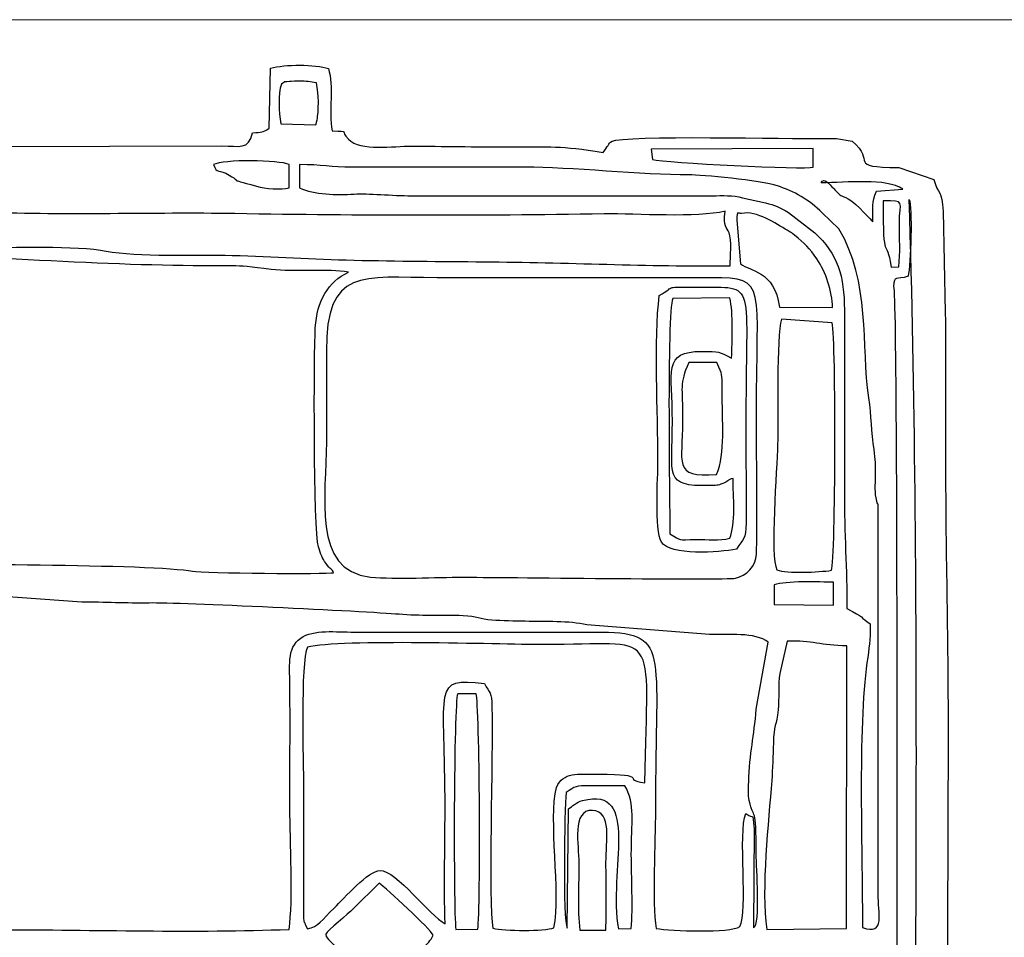
# Model space of a CAD drawing. Units: millimetres. Extents: x -130 to 124, y -197 to 205.
# Drawn here: x -107 to -99, y -150 to -143 of the extents above; entities that cross this region are included whole.
import ezdxf
from ezdxf.lldxf.tags import DXFTag

# ---------------------------------------------------------------- set-up
doc = ezdxf.new("R2010")
doc.units = ezdxf.units.MM
doc.header["$MEASUREMENT"] = 0
doc.layers.add('Warstwa 1', color=7, linetype='Continuous')
tags = doc.linetypes.add('New Line35', pattern=[0.7, 0.2, -0.5]).pattern_tags.tags
tags[6:7] = [DXFTag(74, 4), DXFTag(75, 0), DXFTag(340, '0'), DXFTag(46, 1.0), DXFTag(50, 0.0), DXFTag(44, 0.0), DXFTag(45, 0.0)]
tags[4:5] = [DXFTag(74, 4), DXFTag(75, 0), DXFTag(340, '0'), DXFTag(46, 1.0), DXFTag(50, 0.0), DXFTag(44, 0.0), DXFTag(45, 0.0)]

msp = doc.modelspace()

# ---------------------------------------------------------------- linework, layer by layer
at = {"layer": 'Warstwa 1', "color": 250, "linetype": 'New Line35', "lineweight": 20}
msp.add_open_spline([(-82.2871, -143.0764), (-82.2871, -143.0764), (-113.8404, -143.0764), (-113.8404, -143.0764)], degree=3, dxfattribs=at)
at = {"layer": 'Warstwa 1', "color": 250}
for points, knots in [([(-110.3839, -155.8067), (-110.3815, -156.1061), (-110.4504, -156.4262), (-110.2889, -156.6974), (-110.2889, -156.6974), (-110.1964, -156.7055), (-108.5974, -156.7298), (-108.4429, -156.7044), (-108.4429, -156.7044), (-108.2487, -156.6725), (-108.5487, -156.6319), (-107.9074, -156.6318), (-107.9074, -156.6318), (-107.7172, -156.6318), (-105.463, -156.6068), (-105.3896, -156.6341), (-105.3896, -156.6341), (-105.3242, -156.6898), (-105.3958, -156.6722), (-105.3142, -156.7255), (-105.3142, -156.7255), (-105.2635, -156.7587), (-105.251, -156.7388), (-105.2037, -156.7719), (-105.2037, -156.7719), (-105.2007, -156.9206), (-105.2198, -157.1297), (-105.1831, -157.2513), (-105.1831, -157.2513), (-105.0898, -157.2888), (-104.7771, -157.2945), (-104.7277, -157.2316), (-104.7277, -157.2316), (-104.6739, -157.1219), (-104.7168, -156.8985), (-104.7017, -156.7572), (-104.7017, -156.7572), (-104.4084, -156.6886), (-104.8601, -156.6318), (-104.0068, -156.6319), (-104.0068, -156.6319), (-103.76, -156.6319), (-102.6571, -156.6805), (-102.5622, -156.5703), (-102.5622, -156.5703), (-102.5222, -156.5811), (-102.4985, -156.6529), (-102.4644, -156.6946), (-102.4644, -156.6946), (-102.2228, -156.7036), (-100.628, -156.7353), (-100.5518, -156.6879), (-100.5518, -156.6879), (-100.5518, -156.6879), (-100.5307, -156.6612), (-100.5307, -156.6612), (-100.5307, -156.6612), (-100.5285, -156.6579), (-100.4544, -156.475), (-100.4366, -156.4671), (-100.4366, -156.4671), (-100.4366, -156.4671), (-100.4365, -156.4464), (-100.4365, -156.4464), (-100.4365, -156.4464), (-100.3412, -156.4464), (-100.1071, -156.4722), (-100.0203, -156.4404), (-100.0203, -156.4404), (-99.9697, -156.4219), (-99.9053, -156.3308), (-99.8755, -156.2805), (-99.8755, -156.2805), (-99.8083, -156.1669), (-99.8198, -155.2629), (-99.8188, -155.1051), (-99.8188, -155.1051), (-99.8188, -155.1051), (-99.7968, -148.728), (-99.7968, -148.728), (-99.7968, -148.728), (-99.7968, -147.9688), (-99.8175, -147.2772), (-99.8175, -146.5197), (-99.8175, -146.5197), (-99.8175, -146.1488), (-99.8136, -145.7759), (-99.8194, -145.4053), (-99.8194, -145.4053), (-99.8194, -145.4053), (-99.8372, -144.5997), (-99.8372, -144.5997), (-99.8372, -144.5997), (-99.8421, -144.4301), (-99.8766, -144.4721), (-99.9112, -144.3482), (-99.9112, -144.3482), (-99.9112, -144.3482), (-100.189, -144.2525), (-100.189, -144.2525), (-100.189, -144.2525), (-100.6172, -144.2474), (-100.3592, -144.2026), (-100.5604, -144.0433), (-100.5604, -144.0433), (-100.5604, -144.0433), (-100.6834, -144.0211), (-100.6834, -144.0211), (-100.6834, -144.0211), (-100.7202, -144.0196), (-100.7697, -144.0223), (-100.808, -144.0225), (-100.808, -144.0225), (-101.0283, -144.0239), (-102.3869, -143.9932), (-102.4707, -144.0437), (-102.4707, -144.0437), (-102.5042, -144.0638), (-102.4986, -144.0791), (-102.5416, -144.1323), (-102.5416, -144.1323), (-102.8918, -144.0761), (-102.9458, -144.0879), (-103.3052, -144.0879), (-103.3052, -144.0879), (-103.5598, -144.0879), (-103.8142, -144.0832), (-104.0688, -144.0818), (-104.0688, -144.0818), (-104.2059, -144.081), (-104.4706, -144.125), (-104.5682, -144.0264), (-104.5682, -144.0264), (-104.641, -143.9528), (-104.5492, -143.9672), (-104.6969, -143.9606), (-104.6969, -143.9606), (-104.727, -143.8026), (-104.6822, -143.6039), (-104.7277, -143.4651), (-104.7277, -143.4651), (-104.8316, -143.4293), (-105.0757, -143.4312), (-105.1869, -143.4611), (-105.1869, -143.4611), (-105.1869, -143.4611), (-105.1992, -143.94), (-105.1992, -143.94), (-105.1992, -143.94), (-105.2572, -143.9776), (-105.2546, -143.9667), (-105.3312, -143.9773), (-105.3312, -143.9773), (-105.3627, -144.1154), (-105.4352, -144.0803), (-105.5751, -144.0799), (-105.5751, -144.0799), (-105.5751, -144.0799), (-108.2593, -144.087), (-108.2593, -144.087), (-108.2593, -144.087), (-108.4393, -144.0687), (-108.2072, -144.0116), (-108.7123, -144.0132), (-108.7123, -144.0132), (-108.8841, -144.0138), (-109.0563, -144.0115), (-109.2282, -144.0124), (-109.2282, -144.0124), (-109.5771, -144.0143), (-109.9494, -143.9984), (-110.2945, -144.0131), (-110.2945, -144.0131), (-110.3076, -144.048), (-110.3162, -144.0604), (-110.3348, -144.0951), (-110.3348, -144.0951), (-110.4534, -144.3154), (-110.3753, -144.6685), (-110.384, -144.8978), (-110.384, -144.8978), (-110.4339, -144.925), (-110.6214, -144.9509), (-110.664, -144.958), (-110.664, -144.958), (-110.664, -144.958), (-110.6717, -145.6322), (-110.6717, -145.6322), (-110.6717, -145.6322), (-110.6512, -145.6397), (-110.6197, -145.6526), (-110.5696, -145.6529), (-110.5696, -145.6529), (-110.5696, -145.6529), (-110.5675, -147.4278), (-110.5675, -147.4278), (-110.5675, -147.4278), (-110.5976, -147.4432), (-110.6405, -147.4567), (-110.6728, -147.4692), (-110.6728, -147.4692), (-110.6728, -147.6841), (-110.6787, -147.9098), (-110.6696, -148.1257), (-110.6696, -148.1257), (-110.6696, -148.1257), (-110.4238, -148.1794), (-110.4238, -148.1794), (-110.4238, -148.1794), (-110.4238, -148.1794), (-110.4204, -151.2458), (-110.4204, -151.2458), (-110.4204, -151.2458), (-110.4204, -151.4697), (-110.4573, -152.4019), (-110.4046, -152.5319), (-110.4046, -152.5319), (-110.7509, -152.6313), (-110.6739, -152.4657), (-110.6721, -153.2682), (-110.6721, -153.2682), (-110.651, -153.2758), (-110.6198, -153.2886), (-110.569, -153.2889), (-110.569, -153.2889), (-110.569, -153.2889), (-110.5685, -155.0432), (-110.5685, -155.0432), (-110.5685, -155.0432), (-110.6858, -155.1196), (-110.6718, -154.9584), (-110.6713, -155.3527), (-110.6713, -155.3527), (-110.6713, -155.3527), (-110.6728, -155.6829), (-110.6728, -155.6829), (-110.6728, -155.6829), (-110.673, -155.7603), (-110.6473, -155.7663), (-110.5514, -155.7807), (-110.5514, -155.7807), (-110.4612, -155.7942), (-110.4578, -155.7859), (-110.3839, -155.8067)], [0, 0, 0, 0, 0.016129, 0.016129, 0.016129, 0.016129, 0.032258, 0.032258, 0.032258, 0.032258, 0.048387, 0.048387, 0.048387, 0.048387, 0.064516, 0.064516, 0.064516, 0.064516, 0.080645, 0.080645, 0.080645, 0.080645, 0.096774, 0.096774, 0.096774, 0.096774, 0.112903, 0.112903, 0.112903, 0.112903, 0.129032, 0.129032, 0.129032, 0.129032, 0.145161, 0.145161, 0.145161, 0.145161, 0.16129, 0.16129, 0.16129, 0.16129, 0.177419, 0.177419, 0.177419, 0.177419, 0.193548, 0.193548, 0.193548, 0.193548, 0.209677, 0.209677, 0.209677, 0.209677, 0.225806, 0.225806, 0.225806, 0.225806, 0.241935, 0.241935, 0.241935, 0.241935, 0.258065, 0.258065, 0.258065, 0.258065, 0.274194, 0.274194, 0.274194, 0.274194, 0.290323, 0.290323, 0.290323, 0.290323, 0.306452, 0.306452, 0.306452, 0.306452, 0.322581, 0.322581, 0.322581, 0.322581, 0.33871, 0.33871, 0.33871, 0.33871, 0.354839, 0.354839, 0.354839, 0.354839, 0.370968, 0.370968, 0.370968, 0.370968, 0.387097, 0.387097, 0.387097, 0.387097, 0.403226, 0.403226, 0.403226, 0.403226, 0.419355, 0.419355, 0.419355, 0.419355, 0.435484, 0.435484, 0.435484, 0.435484, 0.451613, 0.451613, 0.451613, 0.451613, 0.467742, 0.467742, 0.467742, 0.467742, 0.483871, 0.483871, 0.483871, 0.483871, 0.5, 0.5, 0.5, 0.5, 0.516129, 0.516129, 0.516129, 0.516129, 0.532258, 0.532258, 0.532258, 0.532258, 0.548387, 0.548387, 0.548387, 0.548387, 0.564516, 0.564516, 0.564516, 0.564516, 0.580645, 0.580645, 0.580645, 0.580645, 0.596774, 0.596774, 0.596774, 0.596774, 0.612903, 0.612903, 0.612903, 0.612903, 0.629032, 0.629032, 0.629032, 0.629032, 0.645161, 0.645161, 0.645161, 0.645161, 0.66129, 0.66129, 0.66129, 0.66129, 0.677419, 0.677419, 0.677419, 0.677419, 0.693548, 0.693548, 0.693548, 0.693548, 0.709677, 0.709677, 0.709677, 0.709677, 0.725806, 0.725806, 0.725806, 0.725806, 0.741935, 0.741935, 0.741935, 0.741935, 0.758065, 0.758065, 0.758065, 0.758065, 0.774194, 0.774194, 0.774194, 0.774194, 0.790323, 0.790323, 0.790323, 0.790323, 0.806452, 0.806452, 0.806452, 0.806452, 0.822581, 0.822581, 0.822581, 0.822581, 0.83871, 0.83871, 0.83871, 0.83871, 0.854839, 0.854839, 0.854839, 0.854839, 0.870968, 0.870968, 0.870968, 0.870968, 0.887097, 0.887097, 0.887097, 0.887097, 0.903226, 0.903226, 0.903226, 0.903226, 0.919355, 0.919355, 0.919355, 0.919355, 0.935484, 0.935484, 0.935484, 0.935484, 0.951613, 0.951613, 0.951613, 0.951613, 0.967742, 0.967742, 0.967742, 0.967742, 1, 1, 1, 1]), ([(-105.1017, -143.5887), (-105.0567, -143.5598), (-105.1048, -143.5778), (-105.0378, -143.5677), (-105.0378, -143.5677), (-105.0269, -143.566), (-104.9693, -143.5652), (-104.9565, -143.5655), (-104.9565, -143.5655), (-104.9035, -143.5668), (-104.8727, -143.5674), (-104.8229, -143.5798), (-104.8229, -143.5798), (-104.7922, -143.723), (-104.8154, -143.8648), (-104.8167, -143.8715), (-104.8167, -143.8715), (-104.8167, -143.8715), (-104.8276, -143.912), (-104.8276, -143.912), (-104.8276, -143.912), (-104.8276, -143.912), (-105.1055, -143.9054), (-105.1055, -143.9054), (-105.1055, -143.9054), (-105.1222, -143.8138), (-105.1281, -143.6647), (-105.1017, -143.5887)], [0, 0, 0, 0, 0.125, 0.125, 0.125, 0.125, 0.25, 0.25, 0.25, 0.25, 0.375, 0.375, 0.375, 0.375, 0.5, 0.5, 0.5, 0.5, 0.625, 0.625, 0.625, 0.625, 0.75, 0.75, 0.75, 0.75, 1, 1, 1, 1]), ([(-102.1495, -144.1877), (-102.1495, -144.1877), (-102.16, -144.1057), (-102.16, -144.1057), (-102.16, -144.1057), (-102.16, -144.1057), (-100.8698, -144.1016), (-100.8698, -144.1016), (-100.8698, -144.1016), (-100.8698, -144.1016), (-100.8692, -144.2497), (-100.8692, -144.2497), (-100.8692, -144.2497), (-100.9359, -144.2696), (-102.0546, -144.2155), (-102.1495, -144.1877)], [0, 0, 0, 0, 0.2, 0.2, 0.2, 0.2, 0.4, 0.4, 0.4, 0.4, 0.6, 0.6, 0.6, 0.6, 1, 1, 1, 1]), ([(-105.0386, -144.4147), (-105.1019, -144.4277), (-105.2306, -144.4214), (-105.2989, -144.4012), (-105.2989, -144.4012), (-105.5612, -144.3238), (-105.3884, -144.3867), (-105.5157, -144.3125), (-105.5157, -144.3125), (-105.5986, -144.2642), (-105.6149, -144.3052), (-105.6402, -144.2289), (-105.6402, -144.2289), (-105.5706, -144.1869), (-105.1183, -144.1899), (-105.0386, -144.2289), (-105.0386, -144.2289), (-105.0386, -144.2289), (-105.0386, -144.4147), (-105.0386, -144.4147)], [0, 0, 0, 0, 0.166667, 0.166667, 0.166667, 0.166667, 0.333333, 0.333333, 0.333333, 0.333333, 0.5, 0.5, 0.5, 0.5, 0.666667, 0.666667, 0.666667, 0.666667, 1, 1, 1, 1]), ([(-100.3538, -146.9325), (-100.3538, -146.9325), (-100.3538, -150.0282), (-100.3538, -150.0282), (-100.3538, -150.0282), (-100.3538, -150.1798), (-100.2917, -150.3632), (-100.4779, -150.2965), (-100.4779, -150.2965), (-100.4779, -149.7661), (-100.5155, -148.6925), (-100.4428, -148.1905), (-100.4428, -148.1905), (-100.4251, -148.0685), (-100.416, -148.0182), (-100.416, -147.8819), (-100.416, -147.8819), (-100.4996, -147.8259), (-100.4595, -147.8317), (-100.6017, -147.758), (-100.6017, -147.758), (-100.6017, -147.4499), (-100.6223, -147.1606), (-100.6223, -146.8293), (-100.6223, -146.8293), (-100.6223, -146.8293), (-100.6223, -145.3847), (-100.6223, -145.3847), (-100.6223, -145.3847), (-100.6214, -145.1211), (-100.677, -144.9331), (-100.8578, -144.7715), (-100.8578, -144.7715), (-100.8578, -144.7715), (-101.0674, -144.6094), (-101.0674, -144.6094), (-101.0674, -144.6094), (-101.137, -144.5684), (-101.1753, -144.5502), (-101.2486, -144.5341), (-101.2486, -144.5341), (-101.2486, -144.5341), (-101.4327, -144.4931), (-101.4327, -144.4931), (-101.4327, -144.4931), (-101.5107, -144.4699), (-101.5904, -144.4762), (-101.6748, -144.4765), (-101.6748, -144.4765), (-101.6748, -144.4765), (-104.0688, -144.4767), (-104.0688, -144.4767), (-104.0688, -144.4767), (-104.2128, -144.4767), (-104.4199, -144.4557), (-104.5214, -144.4633), (-104.5214, -144.4633), (-104.6613, -144.4738), (-104.8418, -144.4663), (-104.9563, -144.4147), (-104.9563, -144.4147), (-104.9563, -144.4147), (-104.9563, -144.2289), (-104.9563, -144.2289), (-104.9563, -144.2289), (-104.7908, -144.2282), (-104.6989, -144.2505), (-104.5403, -144.2498), (-104.5403, -144.2498), (-104.5403, -144.2498), (-103.1606, -144.2494), (-103.1606, -144.2494), (-103.1606, -144.2494), (-102.8174, -144.2486), (-102.2196, -144.311), (-101.8594, -144.3107), (-101.8594, -144.3107), (-101.7604, -144.3106), (-101.2901, -144.3539), (-101.1534, -144.3985), (-101.1534, -144.3985), (-101.0262, -144.4401), (-100.8997, -144.5089), (-100.7992, -144.6131), (-100.7992, -144.6131), (-100.7992, -144.6131), (-100.6658, -144.741), (-100.6658, -144.741), (-100.6658, -144.741), (-100.4132, -145.1572), (-100.4888, -145.6686), (-100.4276, -146.0838), (-100.4276, -146.0838), (-100.4065, -146.2275), (-100.4072, -146.3554), (-100.3858, -146.4956), (-100.3858, -146.4956), (-100.3735, -146.5763), (-100.3735, -146.6211), (-100.3745, -146.7051), (-100.3745, -146.7051), (-100.3753, -146.7767), (-100.3819, -146.8385), (-100.3647, -146.9052), (-100.3647, -146.9052), (-100.3632, -146.9108), (-100.3577, -146.9268), (-100.3538, -146.9325)], [0, 0, 0, 0, 0.035714, 0.035714, 0.035714, 0.035714, 0.071429, 0.071429, 0.071429, 0.071429, 0.107143, 0.107143, 0.107143, 0.107143, 0.142857, 0.142857, 0.142857, 0.142857, 0.178571, 0.178571, 0.178571, 0.178571, 0.214286, 0.214286, 0.214286, 0.214286, 0.25, 0.25, 0.25, 0.25, 0.285714, 0.285714, 0.285714, 0.285714, 0.321429, 0.321429, 0.321429, 0.321429, 0.357143, 0.357143, 0.357143, 0.357143, 0.392857, 0.392857, 0.392857, 0.392857, 0.428571, 0.428571, 0.428571, 0.428571, 0.464286, 0.464286, 0.464286, 0.464286, 0.5, 0.5, 0.5, 0.5, 0.535714, 0.535714, 0.535714, 0.535714, 0.571429, 0.571429, 0.571429, 0.571429, 0.607143, 0.607143, 0.607143, 0.607143, 0.642857, 0.642857, 0.642857, 0.642857, 0.678571, 0.678571, 0.678571, 0.678571, 0.714286, 0.714286, 0.714286, 0.714286, 0.75, 0.75, 0.75, 0.75, 0.785714, 0.785714, 0.785714, 0.785714, 0.821429, 0.821429, 0.821429, 0.821429, 0.857143, 0.857143, 0.857143, 0.857143, 0.892857, 0.892857, 0.892857, 0.892857, 0.928571, 0.928571, 0.928571, 0.928571, 1, 1, 1, 1]), ([(-100.808, -144.3733), (-100.5993, -144.3733), (-100.2905, -144.3337), (-100.1563, -144.4246), (-100.1563, -144.4246), (-100.1563, -144.4246), (-100.3674, -144.4392), (-100.3674, -144.4392), (-100.3674, -144.4392), (-100.407, -144.5333), (-100.3951, -144.5719), (-100.3951, -144.683), (-100.3951, -144.683), (-100.4075, -144.6791), (-100.5142, -144.5426), (-100.5924, -144.5014), (-100.5924, -144.5014), (-100.6521, -144.47), (-100.6404, -144.4847), (-100.6774, -144.4505), (-100.6774, -144.4505), (-100.6806, -144.4475), (-100.6846, -144.4429), (-100.6878, -144.4398), (-100.6878, -144.4398), (-100.6912, -144.4366), (-100.6951, -144.4319), (-100.6986, -144.4285), (-100.6986, -144.4285), (-100.7021, -144.4251), (-100.7062, -144.4205), (-100.7098, -144.4171), (-100.7098, -144.4171), (-100.7416, -144.3866), (-100.7821, -144.3225), (-100.808, -144.3733)], [0, 0, 0, 0, 0.1, 0.1, 0.1, 0.1, 0.2, 0.2, 0.2, 0.2, 0.3, 0.3, 0.3, 0.3, 0.4, 0.4, 0.4, 0.4, 0.5, 0.5, 0.5, 0.5, 0.6, 0.6, 0.6, 0.6, 0.7, 0.7, 0.7, 0.7, 0.8, 0.8, 0.8, 0.8, 1, 1, 1, 1]), ([(-101.5302, -145.0338), (-102.183, -145.0399), (-102.841, -145.0064), (-103.4901, -145.0014), (-103.4901, -145.0014), (-103.8344, -144.9988), (-104.1787, -144.9973), (-104.5228, -144.9887), (-104.5228, -144.9887), (-104.8544, -144.9804), (-105.1565, -144.9598), (-105.4924, -144.9507), (-105.4924, -144.9507), (-105.7777, -144.9429), (-106.25, -144.9645), (-106.4949, -144.9164), (-106.4949, -144.9164), (-106.7263, -144.8709), (-107.2513, -144.888), (-107.5164, -144.8899), (-107.5164, -144.8899), (-107.6689, -144.891), (-107.6333, -144.8775), (-107.7299, -144.8566), (-107.7299, -144.8566), (-107.8317, -144.8347), (-109.2367, -144.819), (-109.3995, -144.7478), (-109.3995, -144.7478), (-109.3995, -144.7478), (-109.3933, -144.5625), (-109.3933, -144.5625), (-109.3933, -144.5625), (-109.1735, -144.5102), (-107.7888, -144.5946), (-107.4534, -144.6081), (-107.4534, -144.6081), (-106.7944, -144.6348), (-106.1303, -144.6077), (-105.4721, -144.6188), (-105.4721, -144.6188), (-104.4394, -144.6363), (-103.5607, -144.6362), (-102.5321, -144.6214), (-102.5321, -144.6214), (-102.2739, -144.6177), (-101.7948, -144.6533), (-101.5716, -144.6004), (-101.5716, -144.6004), (-101.5871, -144.7314), (-101.5593, -144.7193), (-101.5391, -144.7712), (-101.5391, -144.7712), (-101.5169, -144.8281), (-101.5302, -144.9635), (-101.5302, -145.0338)], [0, 0, 0, 0, 0.066667, 0.066667, 0.066667, 0.066667, 0.133333, 0.133333, 0.133333, 0.133333, 0.2, 0.2, 0.2, 0.2, 0.266667, 0.266667, 0.266667, 0.266667, 0.333333, 0.333333, 0.333333, 0.333333, 0.4, 0.4, 0.4, 0.4, 0.466667, 0.466667, 0.466667, 0.466667, 0.533333, 0.533333, 0.533333, 0.533333, 0.6, 0.6, 0.6, 0.6, 0.666667, 0.666667, 0.666667, 0.666667, 0.733333, 0.733333, 0.733333, 0.733333, 0.8, 0.8, 0.8, 0.8, 0.866667, 0.866667, 0.866667, 0.866667, 1, 1, 1, 1]), ([(-100.8287, -156.3435), (-100.7609, -156.3323), (-100.6711, -156.2886), (-100.6162, -156.2477), (-100.6162, -156.2477), (-100.0295, -155.8106), (-100.2196, -154.8911), (-100.2142, -154.0319), (-100.2142, -154.0319), (-100.2063, -152.7939), (-100.1908, -145.3691), (-100.2302, -145.1989), (-100.2302, -145.1989), (-100.2274, -145.1048), (-100.2079, -145.1498), (-100.1156, -145.1163), (-100.1156, -145.1163), (-100.0931, -145.0294), (-100.08, -144.5581), (-100.1062, -144.5072), (-100.1062, -144.5072), (-100.0106, -147.5512), (-100.0649, -150.898), (-100.0649, -153.9906), (-100.0649, -153.9906), (-100.0649, -154.5059), (-100.0855, -155.0242), (-100.0855, -155.5591), (-100.0855, -155.5591), (-100.0855, -155.769), (-100.0313, -156.1394), (-100.1416, -156.269), (-100.1416, -156.269), (-100.1416, -156.269), (-100.2003, -156.3273), (-100.2003, -156.3273), (-100.2003, -156.3273), (-100.2184, -156.3387), (-100.124, -156.3442), (-100.4364, -156.3435), (-100.4364, -156.3435), (-100.5672, -156.3432), (-100.6979, -156.3435), (-100.8287, -156.3435)], [0, 0, 0, 0, 0.083333, 0.083333, 0.083333, 0.083333, 0.166667, 0.166667, 0.166667, 0.166667, 0.25, 0.25, 0.25, 0.25, 0.333333, 0.333333, 0.333333, 0.333333, 0.416667, 0.416667, 0.416667, 0.416667, 0.5, 0.5, 0.5, 0.5, 0.583333, 0.583333, 0.583333, 0.583333, 0.666667, 0.666667, 0.666667, 0.666667, 0.75, 0.75, 0.75, 0.75, 0.833333, 0.833333, 0.833333, 0.833333, 1, 1, 1, 1]), ([(-100.1888, -145.0406), (-100.1888, -145.0406), (-100.2507, -145.0443), (-100.2507, -145.0443), (-100.2507, -145.0443), (-100.2867, -144.7792), (-100.3162, -145.0501), (-100.3127, -144.5177), (-100.3127, -144.5177), (-100.1272, -144.5177), (-100.1861, -144.5079), (-100.1844, -144.7031), (-100.1844, -144.7031), (-100.1834, -144.8146), (-100.1774, -144.9302), (-100.1888, -145.0406)], [0, 0, 0, 0, 0.2, 0.2, 0.2, 0.2, 0.4, 0.4, 0.4, 0.4, 0.6, 0.6, 0.6, 0.6, 1, 1, 1, 1]), ([(-100.7163, -145.3659), (-100.7163, -145.3659), (-101.1384, -145.3616), (-101.1384, -145.3616), (-101.1384, -145.3616), (-101.1793, -145.0691), (-101.3751, -145.0787), (-101.4478, -145.0179), (-101.4478, -145.0179), (-101.4478, -145.0179), (-101.4764, -144.671), (-101.4764, -144.671), (-101.4764, -144.671), (-101.4798, -144.5841), (-101.4673, -144.623), (-101.4397, -144.6171), (-101.4397, -144.6171), (-101.3201, -144.5916), (-101.1633, -144.7008), (-101.076, -144.7515), (-101.076, -144.7515), (-101.0234, -144.7821), (-101.0695, -144.7542), (-101.051, -144.7663), (-101.051, -144.7663), (-101.0323, -144.7785), (-101.0433, -144.7702), (-101.0183, -144.7906), (-101.0183, -144.7906), (-100.9385, -144.8559), (-100.8983, -144.8929), (-100.8401, -144.9789), (-100.8401, -144.9789), (-100.7701, -145.0821), (-100.7184, -145.2387), (-100.7163, -145.3659)], [0, 0, 0, 0, 0.1, 0.1, 0.1, 0.1, 0.2, 0.2, 0.2, 0.2, 0.3, 0.3, 0.3, 0.3, 0.4, 0.4, 0.4, 0.4, 0.5, 0.5, 0.5, 0.5, 0.6, 0.6, 0.6, 0.6, 0.7, 0.7, 0.7, 0.7, 0.8, 0.8, 0.8, 0.8, 1, 1, 1, 1]), ([(-109.0839, -144.9925), (-109.1249, -144.9336), (-109.0918, -144.9344), (-109.3102, -144.9284), (-109.3102, -144.9284), (-109.392, -144.9262), (-109.5032, -144.94), (-109.5579, -144.9099), (-109.5579, -144.9099), (-109.5285, -144.8447), (-109.5291, -144.8634), (-109.4369, -144.8628), (-109.4369, -144.8628), (-109.4369, -144.8628), (-108.94, -144.8742), (-108.94, -144.8742), (-108.94, -144.8742), (-108.8409, -144.8789), (-108.7699, -144.9051), (-108.6512, -144.9096), (-108.6512, -144.9096), (-107.7624, -144.943), (-106.6475, -145.0257), (-105.8023, -145.0335), (-105.8023, -145.0335), (-105.4624, -145.0367), (-105.5154, -145.0205), (-105.1837, -145.0622), (-105.1837, -145.0622), (-104.9928, -145.0862), (-104.7327, -145.0538), (-104.5669, -145.0842), (-104.5669, -145.0842), (-104.7303, -145.1586), (-104.8193, -145.3154), (-104.8314, -145.5272), (-104.8314, -145.5272), (-104.8426, -145.722), (-104.8478, -147.1421), (-104.8055, -147.2694), (-104.8055, -147.2694), (-104.784, -147.3343), (-104.7807, -147.3533), (-104.7464, -147.4022), (-104.7464, -147.4022), (-104.7124, -147.4507), (-104.6964, -147.4433), (-104.6863, -147.4751), (-104.6863, -147.4751), (-104.7343, -147.4853), (-105.7288, -147.4794), (-105.8085, -147.4632), (-105.8085, -147.4632), (-106.103, -147.4032), (-107.9369, -147.4072), (-108.2405, -147.4072), (-108.2405, -147.4072), (-108.2379, -147.2914), (-108.0529, -147.2894), (-108.0556, -146.8293), (-108.0556, -146.8293), (-108.0582, -146.3929), (-107.9369, -145.7983), (-108.3988, -145.5823), (-108.3988, -145.5823), (-108.5921, -145.4919), (-109.0018, -145.546), (-109.0714, -145.499), (-109.0714, -145.499), (-109.0992, -145.471), (-109.0839, -145.3041), (-109.0839, -145.2609), (-109.0839, -145.2609), (-109.0837, -145.1714), (-109.0839, -145.0819), (-109.0839, -144.9925)], [0, 0, 0, 0, 0.05, 0.05, 0.05, 0.05, 0.1, 0.1, 0.1, 0.1, 0.15, 0.15, 0.15, 0.15, 0.2, 0.2, 0.2, 0.2, 0.25, 0.25, 0.25, 0.25, 0.3, 0.3, 0.3, 0.3, 0.35, 0.35, 0.35, 0.35, 0.4, 0.4, 0.4, 0.4, 0.45, 0.45, 0.45, 0.45, 0.5, 0.5, 0.5, 0.5, 0.55, 0.55, 0.55, 0.55, 0.6, 0.6, 0.6, 0.6, 0.65, 0.65, 0.65, 0.65, 0.7, 0.7, 0.7, 0.7, 0.75, 0.75, 0.75, 0.75, 0.8, 0.8, 0.8, 0.8, 0.85, 0.85, 0.85, 0.85, 0.9, 0.9, 0.9, 0.9, 1, 1, 1, 1]), ([(-101.489, -147.5182), (-101.5634, -147.5344), (-103.4087, -147.5107), (-103.6561, -147.5103), (-103.6561, -147.5103), (-103.8732, -147.51), (-104.1885, -147.5295), (-104.3934, -147.5089), (-104.3934, -147.5089), (-104.8645, -147.4618), (-104.7431, -146.8485), (-104.7434, -146.4372), (-104.7434, -146.4372), (-104.7436, -146.1964), (-104.7428, -145.9555), (-104.7434, -145.7148), (-104.7434, -145.7148), (-104.7451, -145.0463), (-104.4628, -145.127), (-103.8624, -145.1283), (-103.8624, -145.1283), (-103.8624, -145.1283), (-101.6747, -145.1298), (-101.6747, -145.1298), (-101.6747, -145.1298), (-101.2276, -145.1271), (-101.3225, -145.1817), (-101.3224, -146.2308), (-101.3224, -146.2308), (-101.3224, -146.4357), (-101.3114, -147.1582), (-101.322, -147.3263), (-101.322, -147.3263), (-101.3284, -147.4263), (-101.4, -147.4989), (-101.489, -147.5182)], [0, 0, 0, 0, 0.1, 0.1, 0.1, 0.1, 0.2, 0.2, 0.2, 0.2, 0.3, 0.3, 0.3, 0.3, 0.4, 0.4, 0.4, 0.4, 0.5, 0.5, 0.5, 0.5, 0.6, 0.6, 0.6, 0.6, 0.7, 0.7, 0.7, 0.7, 0.8, 0.8, 0.8, 0.8, 1, 1, 1, 1]), ([(-102.0948, -145.2692), (-102.1389, -145.6228), (-102.1059, -146.2039), (-102.1052, -146.5816), (-102.1052, -146.5816), (-102.105, -146.7239), (-102.1351, -147.1325), (-102.0771, -147.2304), (-102.0771, -147.2304), (-102.0114, -147.3414), (-101.618, -147.3149), (-101.4805, -147.2872), (-101.4805, -147.2872), (-101.4241, -147.2004), (-101.4062, -147.2135), (-101.4037, -147.0783), (-101.4037, -147.0783), (-101.4037, -147.0783), (-101.4048, -146.2308), (-101.4048, -146.2308), (-101.4048, -146.2308), (-101.4074, -145.0874), (-101.3092, -145.2129), (-101.8403, -145.2036), (-101.8403, -145.2036), (-102.0597, -145.1998), (-101.9649, -145.2024), (-102.0948, -145.2692)], [0, 0, 0, 0, 0.125, 0.125, 0.125, 0.125, 0.25, 0.25, 0.25, 0.25, 0.375, 0.375, 0.375, 0.375, 0.5, 0.5, 0.5, 0.5, 0.625, 0.625, 0.625, 0.625, 0.75, 0.75, 0.75, 0.75, 1, 1, 1, 1]), ([(-101.5347, -147.2008), (-101.6143, -147.2194), (-101.7137, -147.2097), (-101.7993, -147.2104), (-101.7993, -147.2104), (-101.9572, -147.2116), (-101.9118, -147.2229), (-102.01, -147.1645), (-102.01, -147.1645), (-102.0101, -146.9929), (-102.0374, -145.4044), (-101.9867, -145.2945), (-101.9867, -145.2945), (-101.9867, -145.2945), (-101.5344, -145.2881), (-101.5344, -145.2881), (-101.5344, -145.2881), (-101.5024, -145.4096), (-101.5166, -145.636), (-101.5194, -145.7687), (-101.5194, -145.7687), (-101.6264, -145.7137), (-101.61, -145.7141), (-101.7576, -145.7146), (-101.7576, -145.7146), (-102.0696, -145.7157), (-101.9908, -145.8672), (-101.9903, -146.272), (-101.9903, -146.272), (-101.9897, -146.7032), (-102.0657, -146.7897), (-101.6937, -146.7816), (-101.6937, -146.7816), (-101.6435, -146.7806), (-101.6293, -146.7819), (-101.5902, -146.7661), (-101.5902, -146.7661), (-101.5489, -146.7495), (-101.553, -146.7342), (-101.5075, -146.7248), (-101.5075, -146.7248), (-101.5072, -146.8612), (-101.4846, -147.092), (-101.5347, -147.2008)], [0, 0, 0, 0, 0.083333, 0.083333, 0.083333, 0.083333, 0.166667, 0.166667, 0.166667, 0.166667, 0.25, 0.25, 0.25, 0.25, 0.333333, 0.333333, 0.333333, 0.333333, 0.416667, 0.416667, 0.416667, 0.416667, 0.5, 0.5, 0.5, 0.5, 0.583333, 0.583333, 0.583333, 0.583333, 0.666667, 0.666667, 0.666667, 0.666667, 0.75, 0.75, 0.75, 0.75, 0.833333, 0.833333, 0.833333, 0.833333, 1, 1, 1, 1]), ([(-100.7183, -145.4869), (-100.6882, -145.6329), (-100.6904, -147.3617), (-100.7253, -147.4556), (-100.7253, -147.4556), (-100.8253, -147.471), (-101.0796, -147.4815), (-101.1588, -147.4519), (-101.1588, -147.4519), (-101.2168, -147.3533), (-101.157, -146.6417), (-101.1532, -146.4578), (-101.1532, -146.4578), (-101.149, -146.2585), (-101.1643, -145.5968), (-101.1221, -145.4589), (-101.1221, -145.4589), (-101.1221, -145.4589), (-100.7183, -145.4869), (-100.7183, -145.4869)], [0, 0, 0, 0, 0.166667, 0.166667, 0.166667, 0.166667, 0.333333, 0.333333, 0.333333, 0.333333, 0.5, 0.5, 0.5, 0.5, 0.666667, 0.666667, 0.666667, 0.666667, 1, 1, 1, 1]), ([(-101.6403, -146.6933), (-101.9928, -146.7248), (-101.9089, -146.5928), (-101.9089, -146.272), (-101.9089, -146.272), (-101.9089, -145.9771), (-101.9377, -145.985), (-101.8606, -145.803), (-101.8606, -145.803), (-101.8606, -145.803), (-101.6358, -145.8036), (-101.6358, -145.8036), (-101.6358, -145.8036), (-101.5907, -145.9181), (-101.5952, -145.871), (-101.5952, -146.0244), (-101.5952, -146.0244), (-101.5952, -146.2664), (-101.5655, -146.5278), (-101.6403, -146.6933)], [0, 0, 0, 0, 0.166667, 0.166667, 0.166667, 0.166667, 0.333333, 0.333333, 0.333333, 0.333333, 0.5, 0.5, 0.5, 0.5, 0.666667, 0.666667, 0.666667, 0.666667, 1, 1, 1, 1]), ([(-101.2271, -148.0263), (-101.2271, -148.0263), (-101.3232, -148.5594), (-101.3232, -148.5594), (-101.3232, -148.5594), (-101.3405, -148.7746), (-101.3752, -148.9062), (-101.3834, -149.1407), (-101.3834, -149.1407), (-101.3851, -149.1915), (-101.3897, -149.2377), (-101.3794, -149.2872), (-101.3794, -149.2872), (-101.344, -149.4566), (-101.3236, -149.2975), (-101.3238, -149.7186), (-101.3238, -149.7186), (-101.3239, -149.8041), (-101.2874, -150.2803), (-101.3446, -150.2978), (-101.3446, -150.2978), (-101.3446, -150.2978), (-101.3402, -149.5115), (-101.3402, -149.5115), (-101.3402, -149.5115), (-101.3591, -149.3561), (-101.3333, -149.4473), (-101.4064, -149.3885), (-101.4064, -149.3885), (-101.4686, -149.5462), (-101.3866, -150.1711), (-101.4542, -150.2887), (-101.4542, -150.2887), (-101.529, -150.3419), (-102.0024, -150.3242), (-102.1192, -150.304), (-102.1192, -150.304), (-102.1532, -150.0955), (-102.1248, -149.6068), (-102.1254, -149.3677), (-102.1254, -149.3677), (-102.1287, -148.059), (-101.9961, -147.9473), (-102.6035, -147.9463), (-102.6035, -147.9463), (-102.6035, -147.9463), (-104.5228, -147.947), (-104.5228, -147.947), (-104.5228, -147.947), (-104.6633, -147.9466), (-104.8481, -147.9236), (-104.9472, -147.9943), (-104.9472, -147.9943), (-105.0622, -148.0765), (-105.0335, -148.2252), (-105.0331, -148.3978), (-105.0331, -148.3978), (-105.0324, -148.7142), (-105.0331, -149.0307), (-105.0332, -149.3471), (-105.0332, -149.3471), (-105.0332, -149.602), (-105.006, -150.0833), (-105.0405, -150.3113), (-105.0405, -150.3113), (-105.7901, -150.3399), (-106.5946, -150.3139), (-107.3502, -150.3139), (-107.3502, -150.3139), (-107.7354, -150.3139), (-108.1207, -150.3134), (-108.5059, -150.3134), (-108.5059, -150.3134), (-108.8034, -150.3134), (-109.3863, -150.3433), (-109.6411, -150.2965), (-109.6411, -150.2965), (-109.6411, -150.046), (-109.6767, -148.2358), (-109.6411, -148.1706), (-109.6411, -148.1706), (-109.5454, -148.1537), (-109.3151, -148.1757), (-109.1927, -148.092), (-109.1927, -148.092), (-109.1927, -148.092), (-109.1277, -147.5728), (-109.1277, -147.5728), (-109.1277, -147.5728), (-109.0072, -147.5311), (-108.7698, -147.5642), (-108.6292, -147.5697), (-108.6292, -147.5697), (-108.6292, -147.5697), (-108.4571, -147.574), (-108.4571, -147.574), (-108.4571, -147.574), (-108.1345, -147.6177), (-107.9023, -147.6029), (-107.679, -147.6378), (-107.679, -147.6378), (-107.679, -147.6378), (-106.6897, -147.7083), (-106.6897, -147.7083), (-106.6897, -147.7083), (-106.5102, -147.7084), (-106.3336, -147.7186), (-106.1532, -147.7156), (-106.1532, -147.7156), (-105.9258, -147.7119), (-104.421, -147.7834), (-104.1649, -147.8056), (-104.1649, -147.8056), (-104.0038, -147.8196), (-103.82, -147.8107), (-103.655, -147.8172), (-103.655, -147.8172), (-103.5472, -147.8215), (-103.5201, -147.8451), (-103.4278, -147.8523), (-103.4278, -147.8523), (-103.3458, -147.8586), (-103.2448, -147.8585), (-103.1607, -147.8611), (-103.1607, -147.8611), (-103.0023, -147.8659), (-102.81, -147.8558), (-102.6723, -147.8893), (-102.6723, -147.8893), (-102.6723, -147.8893), (-101.6958, -147.965), (-101.6958, -147.965), (-101.6958, -147.965), (-101.5462, -147.9697), (-101.3325, -147.9467), (-101.2271, -148.0263)], [0, 0, 0, 0, 0.028571, 0.028571, 0.028571, 0.028571, 0.057143, 0.057143, 0.057143, 0.057143, 0.085714, 0.085714, 0.085714, 0.085714, 0.114286, 0.114286, 0.114286, 0.114286, 0.142857, 0.142857, 0.142857, 0.142857, 0.171429, 0.171429, 0.171429, 0.171429, 0.2, 0.2, 0.2, 0.2, 0.228571, 0.228571, 0.228571, 0.228571, 0.257143, 0.257143, 0.257143, 0.257143, 0.285714, 0.285714, 0.285714, 0.285714, 0.314286, 0.314286, 0.314286, 0.314286, 0.342857, 0.342857, 0.342857, 0.342857, 0.371429, 0.371429, 0.371429, 0.371429, 0.4, 0.4, 0.4, 0.4, 0.428571, 0.428571, 0.428571, 0.428571, 0.457143, 0.457143, 0.457143, 0.457143, 0.485714, 0.485714, 0.485714, 0.485714, 0.514286, 0.514286, 0.514286, 0.514286, 0.542857, 0.542857, 0.542857, 0.542857, 0.571429, 0.571429, 0.571429, 0.571429, 0.6, 0.6, 0.6, 0.6, 0.628571, 0.628571, 0.628571, 0.628571, 0.657143, 0.657143, 0.657143, 0.657143, 0.685714, 0.685714, 0.685714, 0.685714, 0.714286, 0.714286, 0.714286, 0.714286, 0.742857, 0.742857, 0.742857, 0.742857, 0.771429, 0.771429, 0.771429, 0.771429, 0.8, 0.8, 0.8, 0.8, 0.828571, 0.828571, 0.828571, 0.828571, 0.857143, 0.857143, 0.857143, 0.857143, 0.885714, 0.885714, 0.885714, 0.885714, 0.914286, 0.914286, 0.914286, 0.914286, 0.942857, 0.942857, 0.942857, 0.942857, 1, 1, 1, 1]), ([(-101.1798, -147.7267), (-101.1798, -147.7267), (-101.18, -147.5721), (-101.18, -147.5721), (-101.18, -147.5721), (-101.0892, -147.5374), (-100.8216, -147.5485), (-100.7091, -147.5501), (-100.7091, -147.5501), (-100.7091, -147.5501), (-100.709, -147.7335), (-100.709, -147.7335), (-100.709, -147.7335), (-100.709, -147.7335), (-101.1798, -147.7267), (-101.1798, -147.7267)], [0, 0, 0, 0, 0.2, 0.2, 0.2, 0.2, 0.4, 0.4, 0.4, 0.4, 0.6, 0.6, 0.6, 0.6, 1, 1, 1, 1]), ([(-104.68, -150.1396), (-104.7826, -150.238), (-104.8055, -150.2901), (-104.8943, -150.3075), (-104.8943, -150.3075), (-104.8943, -150.3075), (-104.9111, -150.2723), (-104.9111, -150.2723), (-104.9111, -150.2723), (-104.9249, -150.2308), (-104.9233, -150.2769), (-104.926, -150.1735), (-104.926, -150.1735), (-104.926, -150.1735), (-104.9254, -149.182), (-104.9254, -149.182), (-104.9254, -149.182), (-104.9257, -148.9937), (-104.9514, -148.1784), (-104.8944, -148.0674), (-104.8944, -148.0674), (-104.627, -148.0007), (-103.3819, -148.0458), (-103.0162, -148.0465), (-103.0162, -148.0465), (-102.0744, -148.0485), (-102.1863, -147.8731), (-102.2107, -149.1465), (-102.2107, -149.1465), (-102.4109, -149.1184), (-102.1506, -149.0784), (-102.5828, -149.0772), (-102.5828, -149.0772), (-102.7478, -149.0768), (-102.8571, -149.0568), (-102.9129, -149.1821), (-102.9129, -149.1821), (-102.9776, -149.4332), (-102.8769, -150.0206), (-102.9325, -150.2978), (-102.9325, -150.2978), (-103.0096, -150.3289), (-103.3279, -150.324), (-103.4187, -150.3021), (-103.4187, -150.3021), (-103.4573, -150.108), (-103.4158, -148.9232), (-103.4264, -148.5408), (-103.4264, -148.5408), (-103.4296, -148.4221), (-103.4409, -148.4356), (-103.4864, -148.3563), (-103.4864, -148.3563), (-103.9073, -148.3027), (-103.7979, -148.3845), (-103.7987, -149.3058), (-103.7987, -149.3058), (-103.799, -149.6221), (-103.8084, -149.9524), (-103.7992, -150.2667), (-103.7992, -150.2667), (-103.9187, -150.2038), (-104.1875, -149.8419), (-104.3164, -149.8425), (-104.3164, -149.8425), (-104.4078, -149.8429), (-104.6023, -150.0652), (-104.68, -150.1396)], [0, 0, 0, 0, 0.055556, 0.055556, 0.055556, 0.055556, 0.111111, 0.111111, 0.111111, 0.111111, 0.166667, 0.166667, 0.166667, 0.166667, 0.222222, 0.222222, 0.222222, 0.222222, 0.277778, 0.277778, 0.277778, 0.277778, 0.333333, 0.333333, 0.333333, 0.333333, 0.388889, 0.388889, 0.388889, 0.388889, 0.444444, 0.444444, 0.444444, 0.444444, 0.5, 0.5, 0.5, 0.5, 0.555556, 0.555556, 0.555556, 0.555556, 0.611111, 0.611111, 0.611111, 0.611111, 0.666667, 0.666667, 0.666667, 0.666667, 0.722222, 0.722222, 0.722222, 0.722222, 0.777778, 0.777778, 0.777778, 0.777778, 0.833333, 0.833333, 0.833333, 0.833333, 0.888889, 0.888889, 0.888889, 0.888889, 1, 1, 1, 1]), ([(-100.6018, -148.0564), (-100.6018, -148.0564), (-100.6043, -150.304), (-100.6043, -150.304), (-100.6043, -150.304), (-100.6043, -150.304), (-101.239, -150.3129), (-101.239, -150.3129), (-101.239, -150.3129), (-101.2873, -149.989), (-101.2239, -149.4531), (-101.2001, -149.1271), (-101.2001, -149.1271), (-101.1934, -149.0358), (-101.189, -148.9296), (-101.187, -148.8299), (-101.187, -148.8299), (-101.1841, -148.6859), (-101.1608, -148.6915), (-101.1494, -148.5657), (-101.1494, -148.5657), (-101.1406, -148.4689), (-101.1481, -148.3733), (-101.1367, -148.2749), (-101.1367, -148.2749), (-101.1367, -148.2749), (-101.0763, -148.0198), (-101.0763, -148.0198), (-101.0763, -148.0198), (-100.8801, -148.0113), (-100.8103, -148.0551), (-100.6018, -148.0564)], [0, 0, 0, 0, 0.111111, 0.111111, 0.111111, 0.111111, 0.222222, 0.222222, 0.222222, 0.222222, 0.333333, 0.333333, 0.333333, 0.333333, 0.444444, 0.444444, 0.444444, 0.444444, 0.555556, 0.555556, 0.555556, 0.555556, 0.666667, 0.666667, 0.666667, 0.666667, 0.777778, 0.777778, 0.777778, 0.777778, 1, 1, 1, 1]), ([(-103.7141, -150.3109), (-103.7329, -150.1332), (-103.7309, -148.5154), (-103.6987, -148.4372), (-103.6987, -148.4372), (-103.6987, -148.4372), (-103.5527, -148.4389), (-103.5527, -148.4389), (-103.5527, -148.4389), (-103.5229, -148.5134), (-103.5156, -150.1524), (-103.5387, -150.3094), (-103.5387, -150.3094), (-103.5387, -150.3094), (-103.7141, -150.3109), (-103.7141, -150.3109)], [0, 0, 0, 0, 0.2, 0.2, 0.2, 0.2, 0.4, 0.4, 0.4, 0.4, 0.6, 0.6, 0.6, 0.6, 1, 1, 1, 1]), ([(-102.8276, -150.3012), (-102.8632, -150.2442), (-102.8488, -149.3542), (-102.8366, -149.2233), (-102.8366, -149.2233), (-102.7606, -149.1702), (-102.762, -149.1696), (-102.6462, -149.1689), (-102.6462, -149.1689), (-102.5537, -149.1684), (-102.4602, -149.1711), (-102.3678, -149.1693), (-102.3678, -149.1693), (-102.2841, -149.3154), (-102.3173, -149.4585), (-102.3171, -149.7186), (-102.3171, -149.7186), (-102.317, -149.8951), (-102.3031, -150.1362), (-102.3177, -150.3036), (-102.3177, -150.3036), (-102.3177, -150.3036), (-102.4194, -150.3076), (-102.4194, -150.3076), (-102.4194, -150.3076), (-102.5048, -149.8532), (-102.2384, -149.1648), (-102.7056, -149.286), (-102.7056, -149.286), (-102.7533, -149.2984), (-102.7876, -149.3339), (-102.8178, -149.3538), (-102.8178, -149.3538), (-102.8178, -149.3538), (-102.8276, -150.3012), (-102.8276, -150.3012)], [0, 0, 0, 0, 0.1, 0.1, 0.1, 0.1, 0.2, 0.2, 0.2, 0.2, 0.3, 0.3, 0.3, 0.3, 0.4, 0.4, 0.4, 0.4, 0.5, 0.5, 0.5, 0.5, 0.6, 0.6, 0.6, 0.6, 0.7, 0.7, 0.7, 0.7, 0.8, 0.8, 0.8, 0.8, 1, 1, 1, 1]), ([(-102.5208, -150.3172), (-102.5208, -150.3172), (-102.7274, -150.3172), (-102.7274, -150.3172), (-102.7274, -150.3172), (-102.7457, -150.1539), (-102.7345, -149.9485), (-102.7345, -149.7805), (-102.7345, -149.7805), (-102.7345, -149.6506), (-102.7949, -149.3549), (-102.6264, -149.3648), (-102.6264, -149.3648), (-102.4673, -149.3742), (-102.519, -149.609), (-102.5189, -149.7805), (-102.5189, -149.7805), (-102.5188, -149.9543), (-102.5114, -150.1455), (-102.5208, -150.3172)], [0, 0, 0, 0, 0.166667, 0.166667, 0.166667, 0.166667, 0.333333, 0.333333, 0.333333, 0.333333, 0.5, 0.5, 0.5, 0.5, 0.666667, 0.666667, 0.666667, 0.666667, 1, 1, 1, 1]), ([(-104.3164, -150.7643), (-104.37, -150.7299), (-104.3935, -150.702), (-104.4374, -150.6651), (-104.4374, -150.6651), (-104.4374, -150.6651), (-104.5327, -150.5762), (-104.5327, -150.5762), (-104.5327, -150.5762), (-104.5932, -150.5046), (-104.7582, -150.3872), (-104.7476, -150.3488), (-104.7476, -150.3488), (-104.7407, -150.3238), (-104.5663, -150.1854), (-104.5279, -150.1465), (-104.5279, -150.1465), (-104.5279, -150.1465), (-104.3245, -149.9431), (-104.3245, -149.9431), (-104.3245, -149.9431), (-104.2676, -149.9839), (-103.9138, -150.309), (-103.893, -150.3584), (-103.893, -150.3584), (-103.9146, -150.402), (-103.9413, -150.4269), (-103.9728, -150.4543), (-103.9728, -150.4543), (-104.0908, -150.5571), (-104.2014, -150.6898), (-104.3164, -150.7643)], [0, 0, 0, 0, 0.111111, 0.111111, 0.111111, 0.111111, 0.222222, 0.222222, 0.222222, 0.222222, 0.333333, 0.333333, 0.333333, 0.333333, 0.444444, 0.444444, 0.444444, 0.444444, 0.555556, 0.555556, 0.555556, 0.555556, 0.666667, 0.666667, 0.666667, 0.666667, 0.777778, 0.777778, 0.777778, 0.777778, 1, 1, 1, 1])]:
    msp.add_open_spline(points, degree=3, knots=knots, dxfattribs=at)

doc.saveas('drawing.dxf')
